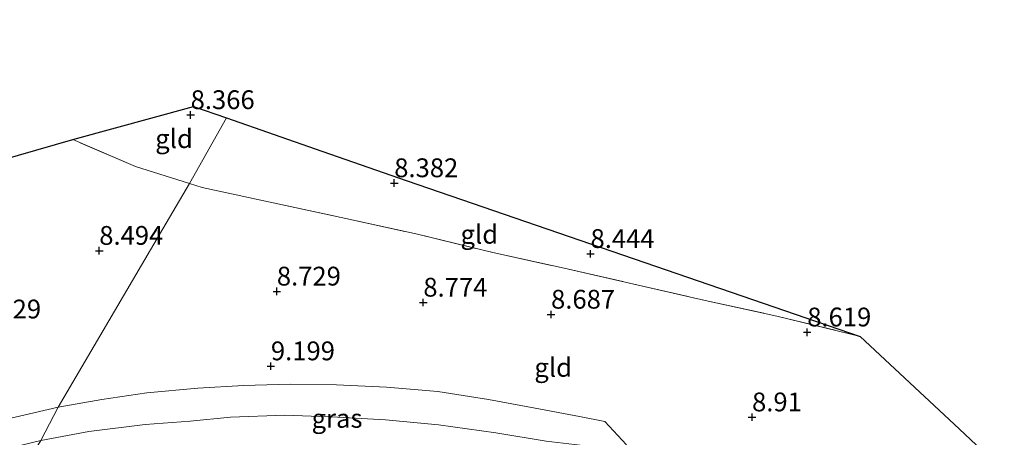
# Model space of a CAD drawing. Units: metres. Extents: x 179999 to 190009, y 412498 to 418753.
# Drawn here: x 181581 to 181712, y 418694 to 418750 of the extents above; entities that cross this region are included whole.
import ezdxf
from ezdxf.enums import TextEntityAlignment as Align

# ---------------------------------------------------------------- set-up
doc = ezdxf.new("R2010")
doc.units = ezdxf.units.M
doc.linetypes.add('IE-TERREINAFSCHEIDING', pattern=[10, 8, -2])
doc.layers.get('0').update_dxf_attribs({"lineweight": 25})
doc.layers.add('B-ME-GW-HOOGTEPUNT-S-B1', color=10, linetype='Continuous')
doc.layers.add('B-ME-KG-KADASTRAAL-OPNAMEDTMGRENS-L-B1', color=10, linetype='Continuous')
for name, color, linetype, lineweight in [('B-ME-GW-TEENLIJN-L-B1', 93, 'Continuous', 18), ('B-ME-IE-GRASLAND-GV-B6', 93, 'Continuous', 18), ('B-ME-IE-GRONDWERKLIJN-GROND_INGERICHT-GV-B6', 253, 'Continuous', 18), ('B-ME-IE-HULPGEOMETRIE-L-B1', 53, 'Continuous', 18), ('B-ME-IE-TERREINAFSCHEIDING-DOORGANG-L-B1', 8, 'IE-TERREINAFSCHEIDING-KUNSTMATIG-OPEN', 18), ('B-ME-IE-TERREINAFSCHEIDING-RASTERHEKWERK-L-B1', 8, 'IE-TERREINAFSCHEIDING', 18)]:
    doc.layers.add(name, color=color, linetype=linetype, lineweight=lineweight)
doc.styles.add('NLCS-ISO', font='NLCS-ISO.TTF')
doc.linetypes.add('IE-TERREINAFSCHEIDING-KUNSTMATIG-OPEN', pattern='A,7,-1.5,[67,NLCS.SHX,S=0.75,R=0,X=0,Y=0],-1.5', length=10)

# ---------------------------------------------------------------- blocks, each defined once
blk = doc.blocks.new('hoogtepunt')
for p, q in [((-0.5, 0), (0.5, 0)), ((0, 0.5), (0, -0.5))]:
    blk.add_line(p, q)

msp = doc.modelspace()

# ---------------------------------------------------------------- linework, layer by layer
at = {"layer": 'B-ME-GW-TEENLIJN-L-B1'}
msp.add_polyline3d([(181584.129, 418694.043, 9.707), (181590.532, 418695.218, 9.815), (181598.019, 418696.153, 9.815), (181603.989, 418696.622, 9.779), (181609.35, 418697.141, 9.788), (181616.578, 418697.414, 9.779), (181623.603, 418697.148, 9.815), (181629.972, 418696.779, 9.923), (181637.057, 418696.136, 9.797), (181644.648, 418695.062, 9.707), (181651.374, 418693.959, 9.671), (181655.881, 418693.424, 9.671), (181661.181, 418692.574, 9.599), (181662.951, 418692.43, 9.64), (181664.737, 418692.152, 9.568), (181668.066, 418691.999, 9.586), (181671.954, 418692.067, 9.424)], dxfattribs=at)
at = {"layer": 'B-ME-IE-GRASLAND-GV-B6'}
for points in [[(181651.374, 418693.959, 9.671), (181644.648, 418695.062, 9.707), (181637.057, 418696.136, 9.797), (181629.972, 418696.779, 9.923), (181623.603, 418697.148, 9.815), (181616.578, 418697.414, 9.779), (181609.35, 418697.141, 9.788), (181603.989, 418696.622, 9.779), (181598.019, 418696.153, 9.815), (181590.532, 418695.218, 9.815), (181584.129, 418694.043, 9.707), (181586.448, 418698.486, 9.401), (181592.265, 418699.467, 9.419), (181598.23, 418700.385, 9.401), (181605.018, 418700.991, 9.401), (181611.085, 418701.369, 9.455), (181617.298, 418701.525, 9.329), (181623.451, 418701.418, 9.437), (181630.118, 418701.128, 9.437), (181636.937, 418700.545, 9.419), (181643.673, 418699.466, 9.383), (181649.916, 418698.321, 9.401), (181655.801, 418697.245, 9.239), (181659.17, 418696.564, 9.185)], [(181586.448, 418698.486, 9.401), (181584.129, 418694.043, 9.707), (181576.366, 418692.154, 9.707)], [(181579.387, 418696.821, 9.365), (181586.448, 418698.486, 9.401)], [(181584.129, 418694.043, 9.707), (181590.532, 418695.218, 9.815), (181598.019, 418696.153, 9.815), (181603.989, 418696.622, 9.779), (181609.35, 418697.141, 9.788), (181616.578, 418697.414, 9.779), (181623.603, 418697.148, 9.815), (181629.972, 418696.779, 9.923), (181637.057, 418696.136, 9.797), (181644.648, 418695.062, 9.707), (181651.374, 418693.959, 9.671)], [(181659.17, 418696.564, 9.185), (181662.031, 418693.459, 9.509)]]:
    msp.add_polyline3d(points, dxfattribs=at)
at = {"layer": 'B-ME-IE-GRONDWERKLIJN-GROND_INGERICHT-GV-B6'}
for points in [[(181608.835, 418736.928, 8.406), (181603.895, 418728.227, 8.511), (181596.713, 418730.455, 8.394), (181588.384, 418734.064, 8.374), (181604.456, 418738.456, 8.402), (181608.835, 418736.928, 8.406)], [(181632.851, 418728.548, 8.352), (181693.143, 418707.882, 8.641), (181691.724, 418708.226, 8.628), (181682.029, 418710.582, 8.574), (181672.496, 418712.656, 8.538), (181662.468, 418714.957, 8.556), (181653.766, 418716.94, 8.538), (181644.281, 418719.035, 8.538), (181634.24, 418721.475, 8.502), (181624.73, 418723.562, 8.538), (181615.057, 418725.638, 8.466), (181605.584, 418727.703, 8.538), (181603.895, 418728.227, 8.511), (181608.835, 418736.928, 8.406), (181621.507, 418732.506, 8.418), (181632.851, 418728.548, 8.352)], [(181507.286, 418710.715, 8.402), (181588.384, 418734.064, 8.374), (181596.713, 418730.455, 8.394), (181603.895, 418728.227, 8.511), (181599.905, 418721.426, 8.396), (181586.448, 418698.486, 9.401), (181579.387, 418696.821, 9.365)], [(181507.286, 418710.715, 8.402), (181588.384, 418734.064, 8.374), (181596.713, 418730.455, 8.394), (181603.895, 418728.227, 8.511), (181599.905, 418721.426, 8.396), (181586.448, 418698.486, 9.401), (181579.387, 418696.821, 9.365)], [(181662.031, 418693.459, 9.509), (181659.17, 418696.564, 9.185), (181655.801, 418697.245, 9.239), (181649.916, 418698.321, 9.401), (181643.673, 418699.466, 9.383), (181636.937, 418700.545, 9.419), (181630.118, 418701.128, 9.437), (181623.451, 418701.418, 9.437), (181617.298, 418701.525, 9.329), (181611.085, 418701.369, 9.455), (181605.018, 418700.991, 9.401), (181598.23, 418700.385, 9.401), (181592.265, 418699.467, 9.419), (181586.448, 418698.486, 9.401), (181599.905, 418721.426, 8.396), (181603.895, 418728.227, 8.511), (181605.584, 418727.703, 8.538), (181615.057, 418725.638, 8.466), (181624.73, 418723.562, 8.538), (181634.24, 418721.475, 8.502), (181644.281, 418719.035, 8.538), (181653.766, 418716.94, 8.538), (181662.468, 418714.957, 8.556), (181672.496, 418712.656, 8.538), (181682.029, 418710.582, 8.574), (181691.724, 418708.226, 8.628), (181693.143, 418707.882, 8.641)], [(181693.143, 418707.882, 8.641), (181706.301, 418695.58, 8.99), (181708.634, 418693.425, 9.316)]]:
    msp.add_polyline3d(points, dxfattribs=at)
at = {"layer": 'B-ME-IE-HULPGEOMETRIE-L-B1'}
msp.add_polyline3d([(181242.052, 418642.943, 9.073), (181298.19, 418609.487, 9.29), (181477.857, 418508.908, 9.074), (181484.079, 418518.459, 9.033), (181495.666, 418536.246, 8.312), (181499.515, 418542.155, 8.088), (181500.853, 418544.207, 8.555), (181502.608, 418547.391, 8.407), (181562.604, 418656.187, 8.86), (181566.278, 418661.276, 9.076), (181566.428, 418662.124, 9.145), (181572.796, 418674.956, 12.587), (181573.605, 418676.653, 12.596), (181574.457, 418678.53, 12.625), (181575.88, 418680.363, 12.695), (181576.946, 418682.528, 12.689), (181584.129, 418694.043, 9.707), (181586.448, 418698.486, 9.401), (181599.905, 418721.426, 8.396), (181603.895, 418728.227, 8.511), (181608.835, 418736.928, 8.406)], dxfattribs=at)
at = {"layer": 'B-ME-IE-TERREINAFSCHEIDING-DOORGANG-L-B1'}
msp.add_line((181659.17, 418696.564, 9.185), (181662.031, 418693.459, 9.509), dxfattribs=at)
at = {"layer": 'B-ME-IE-TERREINAFSCHEIDING-RASTERHEKWERK-L-B1'}
for q in [(181588.384, 418734.064, 8.374), (181603.895, 418728.227, 8.511)]:
    msp.add_line((181596.713, 418730.455, 8.394), q, dxfattribs=at)
for points in [[(181603.895, 418728.227, 8.511), (181605.584, 418727.703, 8.538), (181615.057, 418725.638, 8.466), (181624.73, 418723.562, 8.538), (181634.24, 418721.475, 8.502), (181644.281, 418719.035, 8.538), (181653.766, 418716.94, 8.538), (181662.468, 418714.957, 8.556), (181672.496, 418712.656, 8.538), (181682.029, 418710.582, 8.574), (181691.724, 418708.226, 8.628), (181693.143, 418707.882, 8.641)], [(181586.448, 418698.486, 9.401), (181592.265, 418699.467, 9.419), (181598.23, 418700.385, 9.401), (181605.018, 418700.991, 9.401), (181611.085, 418701.369, 9.455), (181617.298, 418701.525, 9.329), (181623.451, 418701.418, 9.437), (181630.118, 418701.128, 9.437), (181636.937, 418700.545, 9.419), (181643.673, 418699.466, 9.383), (181649.916, 418698.321, 9.401), (181655.801, 418697.245, 9.239), (181659.17, 418696.564, 9.185)], [(181586.448, 418698.486, 9.401), (181579.387, 418696.821, 9.365)], [(181586.448, 418698.486, 9.401), (181579.387, 418696.821, 9.365)]]:
    msp.add_polyline3d(points, dxfattribs=at)
at = {"layer": 'B-ME-KG-KADASTRAAL-OPNAMEDTMGRENS-L-B1'}
for points in [[(181434.287, 418750, 8.412), (181436.49, 418739.843, 8.406), (181507.286, 418710.715, 8.402), (181588.384, 418734.064, 8.374), (181604.456, 418738.456, 8.402), (181608.835, 418736.928, 8.406)], [(181434.287, 418750, 8.412), (181436.49, 418739.843, 8.406), (181507.286, 418710.715, 8.402), (181588.384, 418734.064, 8.374), (181604.456, 418738.456, 8.402), (181608.835, 418736.928, 8.406)], [(181608.835, 418736.928, 8.406), (181621.507, 418732.506, 8.418), (181632.851, 418728.548, 8.352)], [(181632.851, 418728.548, 8.352), (181693.143, 418707.882, 8.641), (181706.301, 418695.58, 8.99), (181708.634, 418693.425, 9.316), (181709.362, 418692.751, 9.663), (181710.196, 418692.271, 9.724), (181711.614, 418689.619, 9.682), (181712.235, 418689.048, 9.654), (181713.113, 418688.324, 9.304), (181741.043, 418661.635, 9.92), (181743.432, 418659.364, 10.198), (181770.939, 418632.953, 10.878), (181790.856, 418614.214, 10.941), (181796.223, 418616.364, 10.718), (181799.255, 418617.578, 10.388), (181800.409, 418617.37, 10.133), (181802.393, 418617.011, 10.133), (181841.536, 418609.942, 10.08)]]:
    msp.add_polyline3d(points, dxfattribs=at)

# ---------------------------------------------------------------- block references
at = {"layer": 'B-ME-GW-HOOGTEPUNT-S-B1', "rotation": 90}
for p in [(181604.063, 418737.327, 8.366), (181604.063, 418737.327, 8.366), (181631.149, 418728.272, 8.382), (181631.149, 418728.272, 8.382), (181591.902, 418719.28, 8.494), (181591.902, 418719.28, 8.494), (181657.261, 418718.859, 8.444), (181657.261, 418718.859, 8.444), (181615.531, 418713.863, 8.729), (181615.531, 418713.863, 8.729), (181635.019, 418712.386, 8.774), (181635.019, 418712.386, 8.774), (181652.013, 418710.788, 8.687), (181652.013, 418710.788, 8.687), (181686.095, 418708.425, 8.619), (181686.095, 418708.425, 8.619), (181614.74, 418703.923, 9.199), (181614.74, 418703.923, 9.199), (181678.752, 418697.131, 8.91), (181678.752, 418697.131, 8.91)]:
    msp.add_blockref('hoogtepunt', p, dxfattribs=at)

# ---------------------------------------------------------------- texts
at = {"layer": 'B-ME-GW-HOOGTEPUNT-S-B1', "ltscale": 0.2, "style": 'NLCS-ISO'}
for s, p in [('8.366', (181604.063, 418737.327, 8.366)), ('8.366', (181604.063, 418737.327, 8.366)), ('8.382', (181631.149, 418728.272, 8.382)), ('8.382', (181631.149, 418728.272, 8.382)), ('8.494', (181591.902, 418719.28, 8.494)), ('8.494', (181591.902, 418719.28, 8.494)), ('8.444', (181657.261, 418718.859, 8.444)), ('8.444', (181657.261, 418718.859, 8.444)), ('8.729', (181615.531, 418713.863, 8.729)), ('8.729', (181615.531, 418713.863, 8.729)), ('8.774', (181635.019, 418712.386, 8.774)), ('8.774', (181635.019, 418712.386, 8.774)), ('8.687', (181652.013, 418710.788, 8.687)), ('8.687', (181652.013, 418710.788, 8.687)), ('8.729', (181575.648, 418709.488, 8.729)), ('8.729', (181575.648, 418709.488, 8.729)), ('8.619', (181686.095, 418708.425, 8.619)), ('8.619', (181686.095, 418708.425, 8.619)), ('9.199', (181614.74, 418703.923, 9.199)), ('9.199', (181614.74, 418703.923, 9.199)), ('8.91', (181678.752, 418697.131, 8.91)), ('8.91', (181678.752, 418697.131, 8.91))]:
    msp.add_text(s, height=2.5, dxfattribs=at).set_placement(p, align=Align.BOTTOM_LEFT)
at = {"layer": 'B-ME-IE-GRASLAND-GV-B6', "ltscale": 0.2, "style": 'NLCS-ISO'}
msp.add_text('gras', height=2.5, dxfattribs=at).set_placement((181623.54, 418696.9775), align=Align.MIDDLE_CENTER)
at = {"layer": 'B-ME-IE-GRONDWERKLIJN-GROND_INGERICHT-GV-B6', "ltscale": 0.2, "style": 'NLCS-ISO'}
for p in [(181601.853, 418734.1763), (181642.4661, 418721.4633), (181652.2929, 418703.7535)]:
    msp.add_text('gld', height=2.5, dxfattribs=at).set_placement(p, align=Align.MIDDLE_CENTER)

doc.saveas('drawing.dxf')
